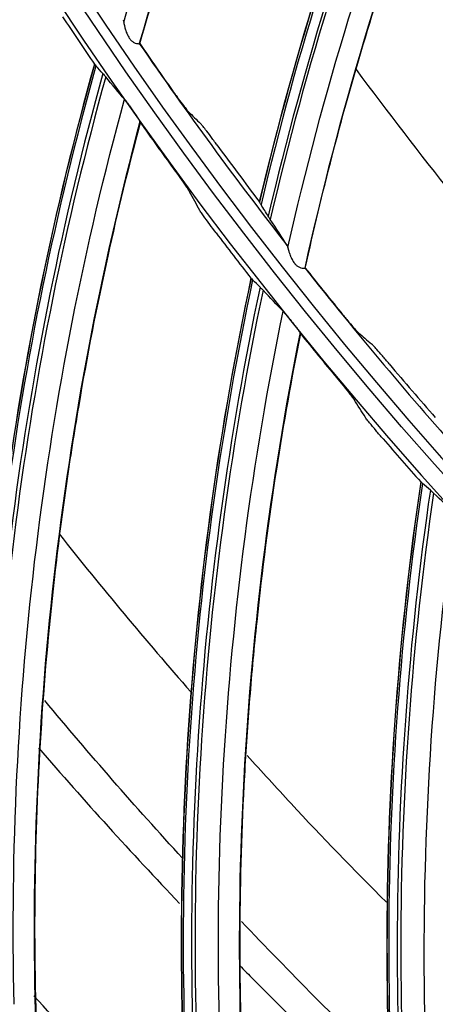
# Model space of a CAD drawing. Units: millimetres. Extents: x 28 to 15817, y -2676 to 801.
# Drawn here: x 14861 to 14880, y -1426 to -1380 of the extents above; entities that cross this region are included whole.
import ezdxf

# ---------------------------------------------------------------- set-up
doc = ezdxf.new("R2010")
doc.units = ezdxf.units.MM
doc.layers.get('0').update_dxf_attribs({"linetype": 'CONTINUOUS'})
doc.layers.get('Defpoints').update_dxf_attribs({"linetype": 'CONTINUOUS'})
doc.layers.add('1', color=7, linetype='CONTINUOUS', true_color=0xffffff)
doc.dimstyles.new('副本 Standard1', dxfattribs={"dimtxt": 25, "dimasz": 20, "dimexe": 5, "dimexo": 0.0625, "dimgap": 10, "dimtad": 1, "dimdec": 1, "dimzin": 0, "dimdsep": 46, "dimtxsty": 'Standard', "dimcen": 0.09, "dimadec": 0, "dimazin": 0, "dimtfac": 1, "dimtdec": 1, "dimtofl": 0, "dimtmove": 0, "dimatfit": 3, "dimfxl": 1, "dimtolj": 1, "dimtzin": 0, "dimarcsym": 0})

# ---------------------------------------------------------------- blocks, each defined once
blk = doc.blocks.new('*D19')
at = {"color": 0, "lineweight": -2, "transparency": 16777216}
for p, q in [((15539.487, -1036.429), (15539.487, -1765.695)), ((14733.784, -1514.43), (14733.784, -1765.695)), ((14753.784, -1760.695), (15519.487, -1760.695))]:
    blk.add_line(p, q, dxfattribs=at)
at = {"color": 0, "transparency": 16777216}
for points in [[(14753.784, -1757.362), (14753.784, -1764.028), (14733.784, -1760.695)], [(15519.487, -1757.362), (15519.487, -1764.028), (15539.487, -1760.695)]]:
    blk.add_solid(points, dxfattribs=at)
at = {"layer": 'Defpoints', "color": 0, "transparency": 16777216}
for p in [(15539.487, -1036.367), (14733.784, -1514.367), (15539.487, -1760.695)]:
    blk.add_point(p, dxfattribs=at)
at = {"color": 0, "transparency": 16777216, "insert": (15136.635, -1737.944), "char_height": 25, "attachment_point": 5}
blk.add_mtext('\\A1;805 W', dxfattribs=at)

msp = doc.modelspace()

# ---------------------------------------------------------------- linework, layer by layer
at = {"layer": '1', "color": 0, "linetype": 'Continuous'}
for radius in [237.7, 237.151, 237.149, 236.564, 195.227]:
    msp.add_circle((15026.097, -1270.988), radius, dxfattribs=at)
at = {"layer": '1', "color": 0, "linetype": 'Continuous', "extrusion": (0, 0, -1)}
for radius in [237.062, 196.027, 194.773, 156.273]:
    msp.add_circle((-15026.097, -1270.988), radius, dxfattribs=at)
at = {"layer": '1', "color": 0, "linetype": 'Continuous'}
for radius, start, end in [(156.727, 236.31541, 234.64257), (193.973, 214.46133, 217.93337), (193.973, 218.3323, 221.80434)]:
    msp.add_arc((15026.097, -1270.988), radius, start, end, dxfattribs=at)
at = {"layer": '1', "color": 0, "linetype": 'Continuous', "extrusion": (0, 0, -1)}
for radius, start, end in [(228.413, 182.74474, 357.25526), (225.963, 314.28231, 316.86275)]:
    msp.add_arc((-15026.097, -1270.988), radius, start, end, dxfattribs=at)
at = {"layer": '1', "color": 0, "linetype": 'Continuous'}
for centre, major_axis, ratio, start_param, end_param in [((15017.847, -1422.705), (-141.424, 50.173), 0.998684, 6.097902, 6.392199), ((15017.839, -1422.728), (141.334, -50.141), 0.998684, 2.956422, 3.251099), ((15017.807, -1422.82), (-140.893, 49.984), 0.998684, 6.098795, 6.39513), ((15017.799, -1422.841), (140.772, -49.941), 0.998684, 2.957459, 3.25421), ((15026.017, -1271.308), (132.597, 144.364), 0.999997, 2.898382, 2.91211), ((15026.302, -1270.713), (-81.052, 176.572), 0.999997, 1.742564, 1.756268), ((15008.359, -1422.028), (-149.825, 1.227), 0.998916, 6.018759, 6.302111), ((15008.359, -1422.05), (149.745, -1.226), 0.998916, 2.87736, 3.161169), ((15008.358, -1422.136), (-149.356, 1.223), 0.998916, 6.02015, 6.305726), ((15008.358, -1422.164), (149.195, -1.221), 0.998916, 2.879143, 3.165438), ((15026.02, -1271.292), (71.158, 182.437), 0.999999, 2.558864, 2.572585), ((15026.295, -1270.682), (-34.53, 191), 0.999999, 2.025017, 2.04213), ((15026.037, -1271.313), (52.209, 188.936), 0.999999, 2.488515, 2.502243), ((15026.284, -1270.699), (-69.657, 181.37), 0.999998, 1.873774, 1.887478), ((15017.974, -1422.849), (-149.601, -8.278), 0.998916, 6.018759, 6.302111), ((15017.976, -1422.871), (149.521, 8.274), 0.998916, 2.87736, 3.161169), ((15017.98, -1422.956), (-149.133, -8.253), 0.998916, 6.02015, 6.305726), ((15017.982, -1422.984), (148.972, 8.244), 0.998916, 2.879143, 3.165438), ((15026.039, -1271.297), (-87.516, 175.178), 0.999997, 1.787123, 1.800844), ((15026.274, -1270.669), (32.993, 191.272), 0.999999, 2.442246, 2.459359), ((15026.057, -1271.316), (-50.969, 189.274), 0.999998, 2.019331, 2.033059), ((15027.622, -1423.058), (-148.775, -17.75), 0.998916, 6.018759, 6.302111), ((15027.625, -1423.08), (148.696, 17.741), 0.998916, 2.87736, 3.161169), ((15027.635, -1423.165), (-148.31, -17.695), 0.998916, 6.02015, 6.305726), ((15027.638, -1423.193), (148.149, 17.675), 0.998916, 2.879143, 3.165438)]:
    msp.add_ellipse(centre, major_axis=major_axis, ratio=ratio, start_param=start_param, end_param=end_param, dxfattribs=at)
for points, knots in [([(15026.097, -1031.097), (15041.931, -1031.097), (15057.792, -1032.678), (15088.7, -1038.874), (15103.706, -1043.451), (15125.543, -1052.538), (15132.712, -1055.947), (15146.54, -1063.376), (15153.236, -1067.409), (15166.201, -1076.104), (15172.469, -1080.766), (15184.571, -1090.724), (15190.432, -1096.048), (15207.146, -1112.817), (15217.033, -1124.922), (15230.035, -1144.425), (15234.062, -1151.153), (15241.485, -1165.072), (15244.863, -1172.242), (15253.833, -1193.982), (15258.351, -1208.924), (15262.93, -1232.01), (15264.091, -1239.863), (15265.62, -1255.546), (15265.994, -1263.372), (15265.975, -1286.805), (15264.452, -1302.366), (15258.275, -1333.363), (15253.691, -1348.399), (15244.726, -1370.033), (15241.385, -1377.104), (15233.982, -1390.961), (15229.895, -1397.778), (15216.779, -1417.397), (15206.868, -1429.464), (15184.748, -1451.605), (15172.419, -1461.732), (15146.347, -1479.155), (15132.528, -1486.559), (15103.284, -1498.673), (15088.26, -1503.215), (15057.513, -1509.329), (15041.677, -1510.896), (15010.012, -1510.863), (14994.33, -1509.293), (14963.286, -1503.051), (14948.328, -1498.461), (14926.703, -1489.46), (14919.631, -1486.104), (14905.766, -1478.666), (14898.956, -1474.568), (14879.388, -1461.438), (14867.338, -1451.513), (14845.213, -1429.336), (14835.107, -1416.986), (14817.771, -1390.959), (14810.412, -1377.179), (14801.384, -1355.333), (14798.719, -1347.857), (14794.182, -1332.837), (14792.293, -1325.253), (14789.26, -1309.941), (14788.117, -1302.212), (14786.586, -1286.608), (14786.199, -1278.69), (14786.217, -1255.03), (14787.77, -1239.481), (14792.348, -1216.487), (14794.251, -1208.877), (14798.835, -1193.772), (14801.507, -1186.32), (14810.513, -1164.605), (14817.87, -1150.838), (14830.945, -1131.254), (14835.675, -1124.873), (14845.667, -1112.701), (14850.929, -1106.9), (14867.493, -1090.331), (14879.568, -1080.391), (14905.858, -1062.804), (14919.702, -1055.415), (14941.331, -1046.436), (14948.694, -1043.791), (14963.731, -1039.212), (14971.436, -1037.274), (14994.619, -1032.649), (15010.262, -1031.097), (15026.097, -1031.097)], [0, 0, 0, 0, 0.03125, 0.03125, 0.0625, 0.0625, 0.078125, 0.078125, 0.09375, 0.09375, 0.109375, 0.109375, 0.125, 0.125, 0.15625, 0.15625, 0.171875, 0.171875, 0.1875, 0.1875, 0.21875, 0.21875, 0.234375, 0.234375, 0.25, 0.25, 0.28125, 0.28125, 0.3125, 0.3125, 0.328125, 0.328125, 0.34375, 0.34375, 0.375, 0.375, 0.40625, 0.40625, 0.4375, 0.4375, 0.46875, 0.46875, 0.5, 0.5, 0.53125, 0.53125, 0.5625, 0.5625, 0.578125, 0.578125, 0.59375, 0.59375, 0.625, 0.625, 0.65625, 0.65625, 0.6875, 0.6875, 0.703125, 0.703125, 0.71875, 0.71875, 0.734375, 0.734375, 0.75, 0.75, 0.78125, 0.78125, 0.796875, 0.796875, 0.8125, 0.8125, 0.84375, 0.84375, 0.859375, 0.859375, 0.875, 0.875, 0.90625, 0.90625, 0.9375, 0.9375, 0.953125, 0.953125, 0.96875, 0.96875, 1, 1, 1, 1]), ([(15026.097, -1032.292), (15010.337, -1032.292), (14994.768, -1033.838), (14971.696, -1038.442), (14964.027, -1040.371), (14949.062, -1044.929), (14941.734, -1047.562), (14920.208, -1056.5), (14906.43, -1063.857), (14880.268, -1081.363), (14868.252, -1091.259), (14851.769, -1107.751), (14846.533, -1113.526), (14836.592, -1125.643), (14831.886, -1131.995), (14818.878, -1151.488), (14811.559, -1165.193), (14802.601, -1186.807), (14799.944, -1194.225), (14795.386, -1209.26), (14793.495, -1216.834), (14788.947, -1239.72), (14787.407, -1255.196), (14787.397, -1278.745), (14787.785, -1286.624), (14789.315, -1302.154), (14790.456, -1309.845), (14793.481, -1325.084), (14795.365, -1332.63), (14799.887, -1347.578), (14802.543, -1355.018), (14811.538, -1376.755), (14818.869, -1390.465), (14836.137, -1416.361), (14846.201, -1428.647), (14868.234, -1450.705), (14880.232, -1460.577), (14899.716, -1473.633), (14906.497, -1477.708), (14920.3, -1485.101), (14927.34, -1488.436), (14948.868, -1497.38), (14963.76, -1501.939), (14994.664, -1508.13), (15010.27, -1509.68), (15041.787, -1509.689), (15057.545, -1508.117), (15088.14, -1502.007), (15103.093, -1497.473), (15132.184, -1485.393), (15145.93, -1478.013), (15171.865, -1460.648), (15184.126, -1450.557), (15206.118, -1428.502), (15215.971, -1416.483), (15229.007, -1396.942), (15233.067, -1390.153), (15240.42, -1376.356), (15243.738, -1369.315), (15249.671, -1354.955), (15252.286, -1347.636), (15256.805, -1332.715), (15258.714, -1325.087), (15263.298, -1301.948), (15264.798, -1286.46), (15264.79, -1263.138), (15264.409, -1255.348), (15262.868, -1239.739), (15261.704, -1231.926), (15257.12, -1208.957), (15252.606, -1194.092), (15243.65, -1172.464), (15240.278, -1165.33), (15232.875, -1151.488), (15228.859, -1144.799), (15215.895, -1125.405), (15206.039, -1113.37), (15189.378, -1096.699), (15183.54, -1091.41), (15171.483, -1081.517), (15165.239, -1076.886), (15152.324, -1068.25), (15145.653, -1064.244), (15131.879, -1056.869), (15124.733, -1053.484), (15103.018, -1044.483), (15088.142, -1039.972), (15057.611, -1033.87), (15041.856, -1032.292), (15026.097, -1032.292)], [0, 0, 0, 0, 0.03125, 0.03125, 0.046875, 0.046875, 0.0625, 0.0625, 0.09375, 0.09375, 0.125, 0.125, 0.140625, 0.140625, 0.15625, 0.15625, 0.1875, 0.1875, 0.203125, 0.203125, 0.21875, 0.21875, 0.25, 0.25, 0.265625, 0.265625, 0.28125, 0.28125, 0.296875, 0.296875, 0.3125, 0.3125, 0.34375, 0.34375, 0.375, 0.375, 0.40625, 0.40625, 0.421875, 0.421875, 0.4375, 0.4375, 0.46875, 0.46875, 0.5, 0.5, 0.53125, 0.53125, 0.5625, 0.5625, 0.59375, 0.59375, 0.625, 0.625, 0.65625, 0.65625, 0.671875, 0.671875, 0.6875, 0.6875, 0.703125, 0.703125, 0.71875, 0.71875, 0.75, 0.75, 0.765625, 0.765625, 0.78125, 0.78125, 0.8125, 0.8125, 0.828125, 0.828125, 0.84375, 0.84375, 0.875, 0.875, 0.890625, 0.890625, 0.90625, 0.90625, 0.921875, 0.921875, 0.9375, 0.9375, 0.96875, 0.96875, 1, 1, 1, 1]), ([(14793.904, -1281.514), (14794.236, -1288.841), (14794.915, -1296.15), (14796.97, -1310.731), (14798.355, -1318.03), (14803.553, -1339.683), (14808.338, -1353.576), (14817.428, -1373.629), (14820.778, -1380.182), (14828.137, -1393.017), (14832.154, -1399.306), (14845.032, -1417.481), (14854.787, -1428.773), (14876.183, -1449.227), (14887.941, -1458.483), (14912.728, -1474.43), (14925.834, -1481.209), (14953.453, -1492.276), (14967.816, -1496.475), (14996.727, -1502.025), (15011.33, -1503.418), (15033.46, -1503.419), (15040.911, -1503.065), (15055.66, -1501.65), (15062.962, -1500.595), (15084.655, -1496.403), (15098.894, -1492.225), (15126.503, -1481.14), (15139.674, -1474.321), (15158.368, -1462.256), (15164.432, -1457.915), (15176.01, -1448.765), (15181.551, -1443.938), (15197.445, -1428.719), (15207.094, -1417.566), (15224.289, -1393.319), (15231.601, -1380.566), (15240.714, -1360.528), (15243.44, -1353.697), (15248.255, -1339.722), (15250.347, -1332.555), (15255.541, -1310.967), (15257.616, -1296.353), (15258.289, -1281.514)], [0, 0, 0, 0, 0.03125, 0.03125, 0.0625, 0.0625, 0.125, 0.125, 0.15625, 0.15625, 0.1875, 0.1875, 0.25, 0.25, 0.3125, 0.3125, 0.375, 0.375, 0.4375, 0.4375, 0.5, 0.5, 0.53125, 0.53125, 0.5625, 0.5625, 0.625, 0.625, 0.6875, 0.6875, 0.71875, 0.71875, 0.75, 0.75, 0.8125, 0.8125, 0.875, 0.875, 0.90625, 0.90625, 0.9375, 0.9375, 1, 1, 1, 1]), ([(15261.06, -1281.664), (15260.376, -1296.699), (15258.271, -1311.505), (15253.002, -1333.372), (15250.88, -1340.63), (15245.998, -1354.78), (15243.234, -1361.698), (15233.995, -1381.987), (15226.581, -1394.9), (15209.146, -1419.451), (15199.322, -1430.802), (15183.003, -1446.369), (15177.303, -1451.304), (15165.566, -1460.529), (15159.506, -1464.841), (15147.007, -1472.873), (15140.569, -1476.593), (15127.31, -1483.434), (15120.457, -1486.567), (15099.532, -1494.94), (15085.253, -1499.118), (15063.353, -1503.343), (15055.973, -1504.409), (15041.047, -1505.837), (15033.498, -1506.196), (15011.086, -1506.189), (14996.296, -1504.774), (14967.015, -1499.14), (14952.469, -1494.88), (14931.492, -1486.46), (14924.656, -1483.327), (14911.301, -1476.414), (14904.765, -1472.622), (14885.914, -1460.446), (14874.261, -1451.235), (14852.754, -1430.661), (14842.829, -1419.167), (14825.582, -1394.835), (14818.17, -1381.947), (14808.885, -1361.524), (14806.088, -1354.497), (14801.22, -1340.328), (14799.138, -1333.169), (14793.925, -1311.473), (14791.818, -1296.719), (14791.134, -1281.664)], [0, 0, 0, 0, 0.0625, 0.0625, 0.09375, 0.09375, 0.125, 0.125, 0.1875, 0.1875, 0.25, 0.25, 0.28125, 0.28125, 0.3125, 0.3125, 0.34375, 0.34375, 0.375, 0.375, 0.4375, 0.4375, 0.46875, 0.46875, 0.5, 0.5, 0.5625, 0.5625, 0.625, 0.625, 0.65625, 0.65625, 0.6875, 0.6875, 0.75, 0.75, 0.8125, 0.8125, 0.875, 0.875, 0.90625, 0.90625, 0.9375, 0.9375, 1, 1, 1, 1]), ([(14792.977, -1282.978), (14793.742, -1297.843), (14795.933, -1312.622), (14803.061, -1341.445), (14807.938, -1355.318), (14817.164, -1375.341), (14820.559, -1381.883), (14828.008, -1394.699), (14832.069, -1400.977), (14845.079, -1419.118), (14854.911, -1430.374), (14876.461, -1450.759), (14888.277, -1459.961), (14913.094, -1475.769), (14926.172, -1482.466), (14946.813, -1490.664), (14953.884, -1493.088), (14968.078, -1497.211), (14975.235, -1498.925), (14996.877, -1503.045), (15011.542, -1504.437), (15041.33, -1504.394), (15056.074, -1502.96), (15085.267, -1497.281), (15099.466, -1493.072), (15119.906, -1484.862), (15126.591, -1481.805), (15139.702, -1475.039), (15146.16, -1471.309), (15164.88, -1459.264), (15176.429, -1450.166), (15192.396, -1434.96), (15197.491, -1429.63), (15207.213, -1418.434), (15211.832, -1412.569), (15224.693, -1394.543), (15232.054, -1381.835), (15244.361, -1355.049), (15249.302, -1340.877), (15256.31, -1312.3), (15258.456, -1297.765), (15259.216, -1282.978)], [0, 0, 0, 0, 0.0625, 0.0625, 0.125, 0.125, 0.15625, 0.15625, 0.1875, 0.1875, 0.25, 0.25, 0.3125, 0.3125, 0.375, 0.375, 0.40625, 0.40625, 0.4375, 0.4375, 0.5, 0.5, 0.5625, 0.5625, 0.625, 0.625, 0.65625, 0.65625, 0.6875, 0.6875, 0.75, 0.75, 0.78125, 0.78125, 0.8125, 0.8125, 0.875, 0.875, 0.9375, 0.9375, 1, 1, 1, 1]), ([(14865.433, -1379.741), (14867.551, -1372.625), (14870.202, -1365.679), (14876.516, -1352.26), (14880.187, -1345.796), (14884.311, -1339.621)], [0, 0, 0, 0, 0.5, 0.5, 1, 1, 1, 1]), ([(14866.183, -1380.752), (14867.197, -1377.282), (14868.338, -1373.852), (14870.923, -1366.942), (14872.377, -1363.468), (14874.753, -1358.351), (14875.578, -1356.662), (14877.292, -1353.315), (14878.181, -1351.657), (14880.887, -1346.838), (14882.791, -1343.726), (14884.807, -1340.69)], [0, 0, 0, 0, 0.244524, 0.244524, 0.498962, 0.498962, 0.62618, 0.62618, 0.753399, 0.753399, 1, 1, 1, 1]), ([(14873.142, -1390.339), (14874.774, -1383.097), (14876.95, -1375.987), (14882.344, -1362.172), (14885.57, -1355.476), (14889.268, -1349.036)], [0, 0, 0, 0, 0.5, 0.5, 1, 1, 1, 1]), ([(14873.958, -1391.298), (14874.735, -1387.767), (14875.642, -1384.267), (14877.755, -1377.198), (14878.971, -1373.635), (14880.996, -1368.369), (14881.705, -1366.628), (14883.189, -1363.173), (14883.965, -1361.459), (14886.339, -1356.468), (14888.028, -1353.235), (14889.835, -1350.069)], [0, 0, 0, 0, 0.244524, 0.244524, 0.498962, 0.498962, 0.62618, 0.62618, 0.753399, 0.753399, 1, 1, 1, 1]), ([(14805.573, -1351.342), (14809.431, -1361.93), (14814.063, -1372.253), (14824.669, -1391.982), (14830.645, -1401.416), (14843.944, -1419.424), (14851.316, -1428.034), (14867.009, -1443.913), (14875.364, -1451.24), (14893.08, -1464.682), (14902.489, -1470.825), (14922.144, -1481.719), (14932.253, -1486.404), (14953.019, -1494.305), (14963.675, -1497.52), (14985.548, -1502.437), (14996.719, -1504.117), (15007.867, -1504.986)], [0, 0, 0, 0, 0.125, 0.125, 0.25, 0.25, 0.375, 0.375, 0.5, 0.5, 0.625, 0.625, 0.75, 0.75, 0.875, 0.875, 1, 1, 1, 1]), ([(14865.433, -1379.741), (14865.434, -1379.747), (14865.437, -1379.768), (14865.441, -1379.794), (14865.45, -1379.843), (14865.46, -1379.886), (14865.475, -1379.95), (14865.491, -1380.017), (14865.513, -1380.092), (14865.536, -1380.161), (14865.56, -1380.231), (14865.583, -1380.288), (14865.603, -1380.333), (14865.617, -1380.365), (14865.645, -1380.418), (14865.677, -1380.471), (14865.699, -1380.506), (14865.706, -1380.514), (14865.708, -1380.517)], [0, 0, 0, 0, 0.035661, 0.110256, 0.125969, 0.251712, 0.286871, 0.377097, 0.502436, 0.56239, 0.626731, 0.751, 0.768851, 0.787587, 0.865179, 0.964618, 0.988177, 1, 1, 1, 1]), ([(14865.708, -1380.517), (14865.735, -1380.554), (14865.766, -1380.589), (14865.834, -1380.651), (14865.873, -1380.678), (14865.953, -1380.721), (14865.995, -1380.736), (14866.067, -1380.754), (14866.097, -1380.758), (14866.141, -1380.759), (14866.155, -1380.756), (14866.159, -1380.751)], [0, 0, 0, 0, 0.173258, 0.173258, 0.362132, 0.362132, 0.572348, 0.572348, 0.786275, 0.786275, 1, 1, 1, 1]), ([(14881.839, -1389.032), (14881.521, -1388.642), (14879.645, -1386.322), (14877.829, -1383.963), (14876.361, -1381.975)], [0, 0, 0, 0, 0.168459, 1, 1, 1, 1]), ([(14867.706, -1382.936), (14867.804, -1383.074), (14867.903, -1383.213), (14868.08, -1383.455), (14868.161, -1383.565), (14868.288, -1383.733), (14868.339, -1383.799), (14868.419, -1383.899), (14868.449, -1383.934), (14868.465, -1383.95)], [0, 0, 0, 0, 0.308044, 0.308044, 0.580306, 0.580306, 0.793121, 0.793121, 1, 1, 1, 1]), ([(14865.466, -1383.369), (14865.477, -1383.382), (14865.494, -1383.403), (14865.534, -1383.455), (14865.557, -1383.487), (14865.619, -1383.57), (14865.659, -1383.627), (14865.743, -1383.743), (14865.786, -1383.804), (14865.881, -1383.939), (14865.933, -1384.013), (14866.023, -1384.144), (14866.063, -1384.203), (14866.123, -1384.294), (14866.146, -1384.329), (14866.178, -1384.379), (14866.188, -1384.397), (14866.195, -1384.411), (14866.197, -1384.414), (14866.197, -1384.416)], [0, 0, 0, 0, 0.093478, 0.093478, 0.186044, 0.186044, 0.319622, 0.319622, 0.455312, 0.455312, 0.620288, 0.620288, 0.765355, 0.765355, 0.876393, 0.876393, 0.96547, 0.96547, 1, 1, 1, 1]), ([(14866.21, -1384.462), (14865.655, -1386.541), (14865.146, -1388.634), (14864.166, -1393.086), (14863.706, -1395.448), (14863.103, -1399.018), (14862.916, -1400.212), (14862.571, -1402.61), (14862.414, -1403.815), (14861.7, -1409.832), (14861.37, -1414.653), (14861.226, -1422.185), (14861.249, -1424.893), (14861.347, -1427.602)], [0, 0, 0, 0, 0.149277, 0.149277, 0.315402, 0.315402, 0.398464, 0.398464, 0.481526, 0.481526, 0.813776, 0.813776, 1, 1, 1, 1]), ([(14869.812, -1385.514), (14869.712, -1385.378), (14869.611, -1385.241), (14869.432, -1385.002), (14869.35, -1384.894), (14869.223, -1384.729), (14869.173, -1384.664), (14869.095, -1384.568), (14869.066, -1384.534), (14869.05, -1384.519)], [0, 0, 0, 0, 0.310348, 0.310348, 0.583291, 0.583291, 0.79738, 0.79738, 1, 1, 1, 1]), ([(14867.778, -1386.644), (14867.877, -1386.78), (14867.977, -1386.918), (14868.173, -1387.192), (14868.272, -1387.332), (14868.401, -1387.519), (14868.445, -1387.583), (14868.499, -1387.666), (14868.516, -1387.693), (14868.525, -1387.711)], [0, 0, 0, 0, 0.303923, 0.303923, 0.64536, 0.64536, 0.855047, 0.855047, 1, 1, 1, 1]), ([(14869.768, -1389.645), (14869.666, -1389.511), (14869.565, -1389.375), (14869.365, -1389.104), (14869.265, -1388.965), (14869.134, -1388.779), (14869.091, -1388.716), (14869.037, -1388.634), (14869.02, -1388.607), (14869.01, -1388.589)], [0, 0, 0, 0, 0.304373, 0.304373, 0.646053, 0.646053, 0.856062, 0.856062, 1, 1, 1, 1]), ([(14873.142, -1390.339), (14873.143, -1390.346), (14873.147, -1390.366), (14873.153, -1390.392), (14873.166, -1390.44), (14873.178, -1390.482), (14873.197, -1390.545), (14873.218, -1390.611), (14873.245, -1390.684), (14873.272, -1390.752), (14873.301, -1390.819), (14873.328, -1390.875), (14873.351, -1390.918), (14873.367, -1390.949), (14873.399, -1391), (14873.434, -1391.051), (14873.459, -1391.084), (14873.466, -1391.093), (14873.468, -1391.095)], [0, 0, 0, 0, 0.035661, 0.110256, 0.125969, 0.251712, 0.286871, 0.377097, 0.502436, 0.56239, 0.626731, 0.751, 0.768851, 0.787587, 0.865179, 0.964618, 0.988177, 1, 1, 1, 1]), ([(14873.468, -1391.095), (14873.498, -1391.13), (14873.53, -1391.163), (14873.603, -1391.22), (14873.644, -1391.245), (14873.727, -1391.282), (14873.769, -1391.294), (14873.842, -1391.307), (14873.873, -1391.309), (14873.916, -1391.307), (14873.93, -1391.303), (14873.934, -1391.298)], [0, 0, 0, 0, 0.173258, 0.173258, 0.362132, 0.362132, 0.572348, 0.572348, 0.786275, 0.786275, 1, 1, 1, 1]), ([(14872.917, -1393.33), (14872.929, -1393.343), (14872.947, -1393.363), (14872.99, -1393.412), (14873.016, -1393.442), (14873.082, -1393.522), (14873.126, -1393.575), (14873.217, -1393.686), (14873.264, -1393.745), (14873.367, -1393.873), (14873.423, -1393.944), (14873.522, -1394.069), (14873.565, -1394.125), (14873.631, -1394.212), (14873.657, -1394.246), (14873.691, -1394.294), (14873.703, -1394.31), (14873.711, -1394.324), (14873.713, -1394.327), (14873.713, -1394.329)], [0, 0, 0, 0, 0.093478, 0.093478, 0.186044, 0.186044, 0.319622, 0.319622, 0.455312, 0.455312, 0.620288, 0.620288, 0.765355, 0.765355, 0.876393, 0.876393, 0.96547, 0.96547, 1, 1, 1, 1]), ([(14875.625, -1393.374), (14875.732, -1393.505), (14875.84, -1393.636), (14876.033, -1393.867), (14876.121, -1393.97), (14876.259, -1394.129), (14876.315, -1394.192), (14876.401, -1394.286), (14876.433, -1394.319), (14876.45, -1394.334)], [0, 0, 0, 0, 0.308044, 0.308044, 0.580306, 0.580306, 0.793121, 0.793121, 1, 1, 1, 1]), ([(14873.729, -1394.374), (14873.307, -1396.484), (14872.932, -1398.605), (14872.236, -1403.11), (14871.927, -1405.497), (14871.551, -1409.098), (14871.441, -1410.302), (14871.249, -1412.717), (14871.167, -1413.929), (14870.837, -1419.98), (14870.814, -1424.811), (14871.147, -1432.338), (14871.342, -1435.038), (14871.612, -1437.736)], [0, 0, 0, 0, 0.149277, 0.149277, 0.315402, 0.315402, 0.398464, 0.398464, 0.481526, 0.481526, 0.813776, 0.813776, 1, 1, 1, 1]), ([(14877.9, -1395.804), (14877.791, -1395.675), (14877.681, -1395.545), (14877.486, -1395.318), (14877.398, -1395.216), (14877.26, -1395.06), (14877.205, -1394.999), (14877.121, -1394.908), (14877.09, -1394.876), (14877.073, -1394.862)], [0, 0, 0, 0, 0.310348, 0.310348, 0.583291, 0.583291, 0.79738, 0.79738, 1, 1, 1, 1]), ([(14875.432, -1396.453), (14875.54, -1396.582), (14875.648, -1396.713), (14875.861, -1396.974), (14875.969, -1397.107), (14876.11, -1397.286), (14876.157, -1397.347), (14876.216, -1397.427), (14876.235, -1397.453), (14876.246, -1397.47)], [0, 0, 0, 0, 0.303923, 0.303923, 0.64536, 0.64536, 0.855047, 0.855047, 1, 1, 1, 1]), ([(14877.608, -1399.321), (14877.498, -1399.193), (14877.388, -1399.064), (14877.172, -1398.806), (14877.063, -1398.675), (14876.921, -1398.497), (14876.873, -1398.437), (14876.814, -1398.358), (14876.796, -1398.333), (14876.785, -1398.316)], [0, 0, 0, 0, 0.304373, 0.304373, 0.646053, 0.646053, 0.856062, 0.856062, 1, 1, 1, 1]), ([(14871.227, -1414.191), (14871.911, -1414.95), (14872.599, -1415.703), (14874.744, -1418.028), (14876.239, -1419.567), (14877.765, -1421.079)], [0, 0, 0, 0, 0.322545, 0.322545, 1, 1, 1, 1]), ([(14870.893, -1424.076), (14871.067, -1424.252), (14871.241, -1424.428), (14873.519, -1426.722), (14875.666, -1428.796), (14877.855, -1430.824)], [0, 0, 0, 0, 0.076696, 0.076696, 1, 1, 1, 1])]:
    msp.add_open_spline(points, degree=3, knots=knots, dxfattribs=at)
for points in [[(14884.805, -1340.647), (14876.609, -1352.983), (14870.31, -1366.533), (14866.159, -1380.751)], [(14888.07, -1347.366), (14880.679, -1360.07), (14875.178, -1373.867), (14871.8, -1388.175)], [(14889.83, -1350.026), (14882.485, -1362.888), (14877.115, -1376.832), (14873.934, -1391.298)], [(14883.719, -1381.748), (14881.955, -1379.473), (14880.25, -1377.161), (14878.604, -1374.816)], [(14865.404, -1379.632), (14865.418, -1379.657), (14865.428, -1379.695), (14865.433, -1379.741)], [(14866.159, -1380.751), (14866.161, -1380.748), (14866.163, -1380.747), (14866.164, -1380.748)], [(14866.183, -1380.752), (14866.177, -1380.751), (14866.171, -1380.749), (14866.164, -1380.748)], [(14864.057, -1381.725), (14860.243, -1395.332), (14858.374, -1409.481), (14858.525, -1423.614)], [(14864.062, -1381.729), (14864.06, -1381.727), (14864.059, -1381.726), (14864.057, -1381.725)], [(14864.062, -1381.729), (14864.079, -1381.744), (14864.102, -1381.768), (14864.131, -1381.8)], [(14864.457, -1382.163), (14864.351, -1382.046), (14864.242, -1381.926), (14864.131, -1381.8)], [(14864.457, -1382.163), (14864.492, -1382.201), (14864.536, -1382.253), (14864.588, -1382.318)], [(14865.466, -1383.369), (14865.195, -1383.053), (14864.902, -1382.702), (14864.588, -1382.318)], [(14860.29, -1425.87), (14859.942, -1411.531), (14861.685, -1397.211), (14865.466, -1383.369)], [(14868.465, -1383.95), (14868.66, -1384.14), (14868.855, -1384.33), (14869.05, -1384.519)], [(14866.197, -1384.416), (14862.438, -1398.49), (14860.796, -1413.044), (14861.324, -1427.6)], [(14866.21, -1384.462), (14866.206, -1384.447), (14866.202, -1384.431), (14866.197, -1384.416)], [(14869.01, -1388.589), (14868.848, -1388.297), (14868.686, -1388.004), (14868.525, -1387.711)], [(14871.811, -1388.197), (14871.807, -1388.189), (14871.804, -1388.182), (14871.8, -1388.175)], [(14871.879, -1388.313), (14871.851, -1388.267), (14871.828, -1388.228), (14871.811, -1388.197)], [(14872.219, -1388.867), (14872.109, -1388.687), (14871.996, -1388.502), (14871.879, -1388.313)], [(14872.314, -1389.015), (14872.277, -1388.96), (14872.246, -1388.91), (14872.219, -1388.867)], [(14873.105, -1390.232), (14872.864, -1389.858), (14872.6, -1389.453), (14872.314, -1389.015)], [(14873.105, -1390.232), (14873.121, -1390.257), (14873.133, -1390.294), (14873.142, -1390.339)], [(14873.934, -1391.298), (14873.936, -1391.295), (14873.938, -1391.294), (14873.939, -1391.294)], [(14873.958, -1391.298), (14873.952, -1391.297), (14873.945, -1391.295), (14873.939, -1391.294)], [(14871.407, -1391.779), (14868.463, -1405.601), (14867.496, -1419.84), (14868.542, -1433.934)], [(14871.412, -1391.783), (14871.41, -1391.781), (14871.408, -1391.78), (14871.407, -1391.779)], [(14871.412, -1391.783), (14871.43, -1391.797), (14871.455, -1391.82), (14871.485, -1391.85)], [(14871.833, -1392.191), (14871.72, -1392.081), (14871.604, -1391.968), (14871.485, -1391.85)], [(14871.833, -1392.191), (14871.87, -1392.227), (14871.918, -1392.276), (14871.975, -1392.337)], [(14872.917, -1393.33), (14872.627, -1393.032), (14872.312, -1392.701), (14871.975, -1392.337)], [(14870.447, -1436.075), (14869.19, -1421.786), (14870.021, -1407.385), (14872.917, -1393.33)], [(14873.713, -1394.329), (14870.854, -1408.613), (14870.138, -1423.242), (14871.588, -1437.735)], [(14873.729, -1394.374), (14873.724, -1394.359), (14873.719, -1394.344), (14873.713, -1394.329)], [(14876.45, -1394.334), (14876.658, -1394.511), (14876.865, -1394.687), (14877.073, -1394.862)], [(14876.785, -1398.316), (14876.604, -1398.034), (14876.425, -1397.752), (14876.246, -1397.47)], [(14879.379, -1401.347), (14877.318, -1415.328), (14877.256, -1429.6), (14879.194, -1443.599)], [(14879.384, -1401.35), (14879.383, -1401.349), (14879.381, -1401.348), (14879.379, -1401.347)], [(14879.384, -1401.35), (14879.404, -1401.363), (14879.429, -1401.384), (14879.462, -1401.413)], [(14879.831, -1401.731), (14879.711, -1401.629), (14879.588, -1401.523), (14879.462, -1401.413)], [(14879.831, -1401.731), (14879.87, -1401.764), (14879.921, -1401.811), (14879.981, -1401.868)], [(14880.985, -1402.799), (14880.676, -1402.52), (14880.341, -1402.209), (14879.981, -1401.868)], [(14881.23, -1445.614), (14879.07, -1431.434), (14878.986, -1417.009), (14880.985, -1402.799)], [(14862.404, -1403.787), (14864.401, -1406.313), (14866.466, -1408.785), (14868.581, -1411.21)], [(14881.843, -1403.746), (14879.895, -1418.182), (14880.109, -1432.827), (14882.475, -1447.199)], [(14868.194, -1419.02), (14865.977, -1416.596), (14863.819, -1414.128), (14861.722, -1411.617)], [(14861.427, -1413.839), (14863.581, -1416.324), (14865.79, -1418.759), (14868.055, -1421.143)], [(14877.915, -1428.992), (14875.541, -1426.704), (14873.221, -1424.368), (14870.959, -1421.986)]]:
    msp.add_open_spline(points, degree=3, dxfattribs=at)

# ---------------------------------------------------------------- dimensions: what is measured, and where the dimension line sits
at = {"color": 0}
dim = msp.add_linear_dim(base=(15539.487, -1760.695), p1=(14733.784, -1514.367), p2=(15539.487, -1036.367), text='805 W', dimstyle='副本 Standard1', override={"dimdec": 0}, dxfattribs=at)
dim.commit()
dim.dimension.update_dxf_attribs({"geometry": '*D19', "text_midpoint": (15136.635, -1737.944)})

doc.saveas('drawing.dxf')
